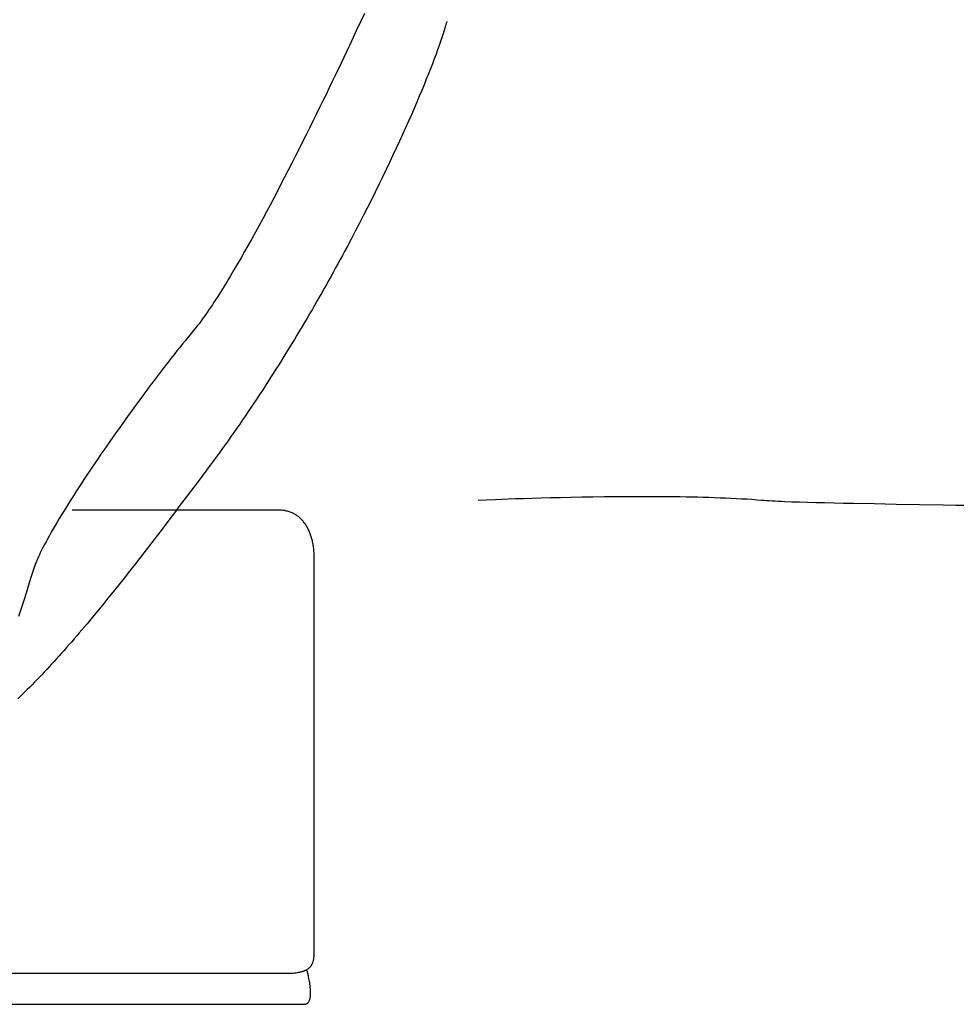
# Model space of a CAD drawing. Extents: x 20 to 2620, y 20 to 1801.
# Drawn here: x 2075 to 2255, y 20 to 209 of the extents above; entities that cross this region are included whole.
import ezdxf

# ---------------------------------------------------------------- set-up
doc = ezdxf.new("R2010")
doc.units = 0
doc.layers.get('0').update_dxf_attribs({"color": 3, "linetype": 'CONTINUOUS'})
doc.layers.add('CSLAYER2', color=3, linetype='CONTINUOUS')

# ---------------------------------------------------------------- blocks, each defined once
blk = doc.blocks.new('BLKF014')
at = {"layer": 'CSLAYER2', "color": 3, "linetype": 'CONTINUOUS'}
for p, q in [((2130.396856, 26.235072), (2130.320105, 26.514163)), ((2130.479029, 25.914751), (2130.396856, 26.235072)), ((2130.578166, 25.499286), (2130.479029, 25.914751)), ((2130.631228, 25.26182), (2130.578166, 25.499286)), ((2130.685089, 25.007705), (2130.631228, 25.26182)), ((2130.738604, 24.739317), (2130.685089, 25.007705)), ((2130.790623, 24.459036), (2130.738604, 24.739317)), ((2130.840002, 24.169241), (2130.790623, 24.459036)), ((2130.885591, 23.87231), (2130.840002, 24.169241)), ((2130.926245, 23.570622), (2130.885591, 23.87231)), ((2130.960817, 23.266556), (2130.926245, 23.570622)), ((2130.988158, 22.962489), (2130.960817, 23.266556)), ((2130.99876, 22.811199), (2130.988158, 22.962489)), ((2131.007123, 22.660801), (2130.99876, 22.811199)), ((2130.808972, 20.815389), (2130.84699, 20.92208)), ((2130.84699, 20.92208), (2130.880763, 21.033825)), ((2130.880763, 21.033825), (2130.910434, 21.150328)), ((2130.910434, 21.150328), (2130.936147, 21.271291)), ((2130.936147, 21.271291), (2130.958046, 21.396416)), ((2130.958046, 21.396416), (2130.976273, 21.525407)), ((2130.976273, 21.525407), (2130.990971, 21.657965)), ((2130.990971, 21.657965), (2131.002286, 21.793794)), ((2131.002286, 21.793794), (2131.010359, 21.932596)), ((2131.013106, 22.511592), (2131.007123, 22.660801)), ((2131.010359, 21.932596), (2131.015334, 22.074075)), ((2131.016564, 22.36387), (2131.013106, 22.511592)), ((2131.015334, 22.074075), (2131.017354, 22.217932)), ((2131.017354, 22.217932), (2131.016564, 22.36387)), ((1904.433428, 20.018948), (2129.750708, 20.018948)), ((2129.750708, 20.018948), (2129.807749, 20.020131)), ((2129.807749, 20.020131), (2129.86321, 20.023656)), ((2129.86321, 20.023656), (2129.917108, 20.029485)), ((2129.917108, 20.029485), (2129.96946, 20.037581)), ((2129.96946, 20.037581), (2130.020285, 20.047906)), ((2130.020285, 20.047906), (2130.069601, 20.060425)), ((2130.069601, 20.060425), (2130.117426, 20.0751)), ((2130.117426, 20.0751), (2130.163777, 20.091892)), ((2130.163777, 20.091892), (2130.208672, 20.110766)), ((2130.208672, 20.110766), (2130.25213, 20.131685)), ((2130.25213, 20.131685), (2130.294168, 20.15461)), ((2130.294168, 20.15461), (2130.334805, 20.179505)), ((2130.334805, 20.179505), (2130.374057, 20.206332)), ((2130.374057, 20.206332), (2130.411944, 20.235055)), ((2130.411944, 20.235055), (2130.448483, 20.265637)), ((2130.448483, 20.265637), (2130.483691, 20.298039)), ((2130.483691, 20.298039), (2130.517588, 20.332226)), ((2130.517588, 20.332226), (2130.55019, 20.368159)), ((2130.55019, 20.368159), (2130.581516, 20.405802)), ((2130.581516, 20.405802), (2130.611583, 20.445117)), ((2130.611583, 20.445117), (2130.668015, 20.528617)), ((2130.668015, 20.528617), (2130.719628, 20.61836)), ((2130.719628, 20.61836), (2130.766566, 20.71405)), ((2130.766566, 20.71405), (2130.808972, 20.815389))]:
    blk.add_line(p, q, dxfattribs=at)
blk = doc.blocks.new('BLKF015')
at = {"layer": 'CSLAYER2', "color": 3, "linetype": 'CONTINUOUS'}
for p, q in [((2141.368383, 210.58397), (2140.630216, 208.986595)), ((2140.630216, 208.986595), (2139.805306, 207.214942)), ((2157.047868, 208.496521), (2156.968058, 208.213006)), ((2157.122232, 208.76921), (2157.047868, 208.496521)), ((2157.191128, 209.030964), (2157.122232, 208.76921)), ((2139.805306, 207.214942), (2138.89964, 205.283822)), ((2156.488115, 206.636836), (2156.258811, 205.934382)), ((2156.594813, 206.972855), (2156.488115, 206.636836)), ((2156.69618, 207.298589), (2156.594813, 206.972855)), ((2156.792191, 207.613932), (2156.69618, 207.298589)), ((2156.882825, 207.918773), (2156.792191, 207.613932)), ((2156.968058, 208.213006), (2156.882825, 207.918773)), ((2138.89964, 205.283822), (2137.919205, 203.208045)), ((2156.008452, 205.192095), (2155.737217, 204.410842)), ((2156.258811, 205.934382), (2156.008452, 205.192095)), ((2137.919205, 203.208045), (2136.869987, 201.002421)), ((2155.13285, 202.73491), (2154.800081, 201.841967)), ((2155.445289, 203.591491), (2155.13285, 202.73491)), ((2155.737217, 204.410842), (2155.445289, 203.591491)), ((2136.869987, 201.002421), (2135.757973, 198.681759)), ((2154.447164, 200.91353), (2154.074281, 199.950466)), ((2154.800081, 201.841967), (2154.447164, 200.91353)), ((2153.681613, 198.953643), (2153.269342, 197.923929)), ((2154.074281, 199.950466), (2153.681613, 198.953643)), ((2135.180289, 197.482918), (2134.58915, 196.260871)), ((2135.757973, 198.681759), (2135.180289, 197.482918)), ((2153.269342, 197.923929), (2152.83765, 196.862192)), ((2134.58915, 196.260871), (2133.985306, 195.01747)), ((2152.386719, 195.769299), (2151.916729, 194.646119)), ((2152.83765, 196.862192), (2152.386719, 195.769299)), ((2133.369504, 193.754566), (2132.742494, 192.47401)), ((2133.985306, 195.01747), (2133.369504, 193.754566)), ((2151.427864, 193.493519), (2150.920304, 192.312366)), ((2151.916729, 194.646119), (2151.427864, 193.493519)), ((2132.742494, 192.47401), (2132.105022, 191.177654)), ((2150.920304, 192.312366), (2150.394231, 191.10353)), ((2131.457839, 189.867349), (2130.801692, 188.544946)), ((2132.105022, 191.177654), (2131.457839, 189.867349)), ((2149.849827, 189.867876), (2149.287274, 188.606274)), ((2150.394231, 191.10353), (2149.849827, 189.867876)), ((2130.801692, 188.544946), (2130.137329, 187.212296)), ((2149.287274, 188.606274), (2148.706753, 187.319591)), ((2129.465498, 185.871251), (2128.786949, 184.523662)), ((2130.137329, 187.212296), (2129.465498, 185.871251)), ((2148.108446, 186.008695), (2147.492535, 184.674454)), ((2148.706753, 187.319591), (2148.108446, 186.008695)), ((2128.786949, 184.523662), (2128.102429, 183.17138)), ((2147.492535, 184.674454), (2146.859202, 183.317734)), ((2127.412687, 181.816256), (2126.718471, 180.460142)), ((2128.102429, 183.17138), (2127.412687, 181.816256)), ((2146.208627, 181.939405), (2145.540994, 180.540334)), ((2146.859202, 183.317734), (2146.208627, 181.939405)), ((2126.718471, 180.460142), (2126.020529, 179.104889)), ((2145.540994, 180.540334), (2144.856483, 179.121389)), ((2126.020529, 179.104889), (2125.31961, 177.752349)), ((2144.856483, 179.121389), (2144.155276, 177.683437)), ((2124.616462, 176.404372), (2123.911834, 175.062809)), ((2125.31961, 177.752349), (2124.616462, 176.404372)), ((2143.437555, 176.227346), (2142.703502, 174.753985)), ((2144.155276, 177.683437), (2143.437555, 176.227346)), ((2123.911834, 175.062809), (2123.206473, 173.729513)), ((2142.703502, 174.753985), (2141.953298, 173.264221)), ((2122.501128, 172.406334), (2121.796548, 171.095123)), ((2123.206473, 173.729513), (2122.501128, 172.406334)), ((2141.953298, 173.264221), (2141.187125, 171.758921)), ((2121.796548, 171.095123), (2121.093481, 169.797732)), ((2141.187125, 171.758921), (2140.405165, 170.238953)), ((2121.093481, 169.797732), (2120.392674, 168.516013)), ((2139.607599, 168.705186), (2138.79461, 167.158487)), ((2140.405165, 170.238953), (2139.607599, 168.705186)), ((2119.694877, 167.251816), (2119.000838, 166.006992)), ((2120.392674, 168.516013), (2119.694877, 167.251816)), ((2138.79461, 167.158487), (2137.966378, 165.599724)), ((2118.311305, 164.783393), (2117.627027, 163.58287)), ((2119.000838, 166.006992), (2118.311305, 164.783393)), ((2137.546603, 164.816089), (2137.123086, 164.029764)), ((2137.966378, 165.599724), (2137.546603, 164.816089)), ((2117.627027, 163.58287), (2116.948751, 162.407275)), ((2136.695849, 163.240857), (2136.264915, 162.449476)), ((2137.123086, 164.029764), (2136.695849, 163.240857)), ((2116.277226, 161.258459), (2115.944229, 160.694671)), ((2116.948751, 162.407275), (2116.277226, 161.258459)), ((2135.830307, 161.655729), (2135.392047, 160.859726)), ((2136.264915, 162.449476), (2135.830307, 161.655729)), ((2115.284234, 159.589493), (2114.957423, 159.048567)), ((2115.613201, 160.138272), (2115.284234, 159.589493)), ((2115.944229, 160.694671), (2115.613201, 160.138272)), ((2134.504663, 159.261384), (2134.055585, 158.459262)), ((2134.950158, 160.061575), (2134.504663, 159.261384)), ((2135.392047, 160.859726), (2134.950158, 160.061575)), ((2113.990859, 157.47521), (2113.673605, 156.968004)), ((2114.310642, 157.991194), (2113.990859, 157.47521)), ((2114.632862, 158.515723), (2114.310642, 157.991194)), ((2114.957423, 159.048567), (2114.632862, 158.515723)), ((2133.602946, 157.655317), (2133.146769, 156.849657)), ((2134.055585, 158.459262), (2133.602946, 157.655317)), ((2112.737958, 155.501365), (2112.431758, 155.031582)), ((2113.047061, 155.98085), (2112.737958, 155.501365)), ((2113.358975, 156.469807), (2113.047061, 155.98085)), ((2113.673605, 156.968004), (2113.358975, 156.469807)), ((2132.687077, 156.042392), (2132.223892, 155.233629)), ((2133.146769, 156.849657), (2132.687077, 156.042392)), ((2111.531518, 153.682766), (2111.237869, 153.25411)), ((2111.828445, 154.122052), (2111.531518, 153.682766)), ((2112.128556, 154.571734), (2111.828445, 154.122052)), ((2112.431758, 155.031582), (2112.128556, 154.571734)), ((2131.287136, 153.612045), (2130.81361, 152.799441)), ((2131.757238, 154.423477), (2131.287136, 153.612045)), ((2132.223892, 155.233629), (2131.757238, 154.423477)), ((2110.097925, 151.650398), (2109.822069, 151.278355)), ((2110.377526, 152.034226), (2110.097925, 151.650398)), ((2110.66078, 152.429608), (2110.377526, 152.034226)), ((2110.947592, 152.836313), (2110.66078, 152.429608)), ((2111.237869, 153.25411), (2110.947592, 152.836313)), ((2130.336682, 151.985773), (2129.856375, 151.17115)), ((2130.81361, 152.799441), (2130.336682, 151.985773)), ((2108.502251, 149.603027), (2107.990491, 148.988337)), ((2108.757975, 149.91267), (2108.502251, 149.603027)), ((2109.017912, 150.235256), (2108.757975, 149.91267)), ((2109.281969, 150.570553), (2109.017912, 150.235256)), ((2109.550053, 150.91833), (2109.281969, 150.570553)), ((2109.822069, 151.278355), (2109.550053, 150.91833)), ((2129.372712, 150.355681), (2128.885715, 149.539473)), ((2129.856375, 151.17115), (2129.372712, 150.355681)), ((2106.940979, 147.70992), (2106.404186, 147.047506)), ((2107.469907, 148.357082), (2106.940979, 147.70992)), ((2107.990491, 148.988337), (2107.469907, 148.357082)), ((2127.901812, 147.905278), (2127.404951, 147.087507)), ((2128.395408, 148.722636), (2127.901812, 147.905278)), ((2128.885715, 149.539473), (2128.395408, 148.722636)), ((2105.860006, 146.370497), (2105.30892, 145.67955)), ((2106.404186, 147.047506), (2105.860006, 146.370497)), ((2126.904847, 146.269432), (2126.401523, 145.451161)), ((2127.404951, 147.087507), (2126.904847, 146.269432)), ((2104.187942, 144.258467), (2103.619009, 143.529644)), ((2104.751405, 144.975321), (2104.187942, 144.258467)), ((2105.30892, 145.67955), (2104.751405, 144.975321)), ((2125.895001, 144.632803), (2125.385305, 143.814466)), ((2126.401523, 145.451161), (2125.895001, 144.632803)), ((2102.466651, 142.03872), (2101.884184, 141.27793)), ((2103.045086, 142.78951), (2102.466651, 142.03872)), ((2103.619009, 143.529644), (2103.045086, 142.78951)), ((2124.356481, 142.178289), (2123.837397, 141.360667)), ((2124.872458, 142.996258), (2124.356481, 142.178289)), ((2125.385305, 143.814466), (2124.872458, 142.996258)), ((2101.298164, 140.507799), (2100.70907, 139.728982)), ((2101.884184, 141.27793), (2101.298164, 140.507799)), ((2123.31523, 140.543499), (2122.790002, 139.726895)), ((2123.837397, 141.360667), (2123.31523, 140.543499)), ((2100.117382, 138.942135), (2099.523578, 138.147916)), ((2100.70907, 139.728982), (2100.117382, 138.942135)), ((2122.261735, 138.910963), (2121.730453, 138.095812)), ((2122.790002, 139.726895), (2122.261735, 138.910963)), ((2098.331539, 136.539985), (2097.734263, 135.727587)), ((2098.928137, 137.34698), (2098.331539, 136.539985)), ((2099.523578, 138.147916), (2098.928137, 137.34698)), ((2120.658933, 136.468285), (2120.11874, 135.656126)), ((2121.196178, 137.28155), (2120.658933, 136.468285)), ((2121.730453, 138.095812), (2121.196178, 137.28155)), ((2097.136788, 134.910442), (2096.539593, 134.089208)), ((2097.734263, 135.727587), (2097.136788, 134.910442)), ((2119.575623, 134.845182), (2119.029603, 134.03556)), ((2120.11874, 135.656126), (2119.575623, 134.845182)), ((2095.943157, 133.26454), (2095.34796, 132.437095)), ((2096.539593, 134.089208), (2095.943157, 133.26454)), ((2118.480704, 133.22737), (2117.928949, 132.420719)), ((2119.029603, 134.03556), (2118.480704, 133.22737)), ((2094.163197, 130.776501), (2093.574589, 129.944665)), ((2094.75448, 131.60753), (2094.163197, 130.776501)), ((2095.34796, 132.437095), (2094.75448, 131.60753)), ((2116.816959, 130.812472), (2116.25677, 130.011092)), ((2117.374359, 131.615717), (2116.816959, 130.812472)), ((2117.928949, 132.420719), (2117.374359, 131.615717)), ((2092.989137, 129.112678), (2092.407319, 128.281197)), ((2093.574589, 129.944665), (2092.989137, 129.112678)), ((2115.693815, 129.211685), (2115.128117, 128.414361)), ((2116.25677, 130.011092), (2115.693815, 129.211685)), ((2091.829614, 127.450878), (2091.256501, 126.622379)), ((2092.407319, 128.281197), (2091.829614, 127.450878)), ((2114.559699, 127.619228), (2113.988583, 126.826393)), ((2115.128117, 128.414361), (2114.559699, 127.619228)), ((2090.68846, 125.796355), (2090.12597, 124.973464)), ((2091.256501, 126.622379), (2090.68846, 125.796355)), ((2112.838349, 125.248056), (2112.259277, 124.46277)), ((2113.414792, 126.035967), (2112.838349, 125.248056)), ((2113.988583, 126.826393), (2113.414792, 126.035967)), ((2089.019558, 123.339703), (2088.476595, 122.530147)), ((2089.56951, 124.154361), (2089.019558, 123.339703)), ((2090.12597, 124.973464), (2089.56951, 124.154361)), ((2111.677597, 123.680217), (2109.363603, 120.583906)), ((2112.259277, 124.46277), (2111.677597, 123.680217)), ((2087.941099, 121.726349), (2087.413549, 120.928967)), ((2088.476595, 122.530147), (2087.941099, 121.726349)), ((2086.384206, 119.356072), (2085.88337, 118.581873)), ((2086.894425, 120.138655), (2086.384206, 119.356072)), ((2087.413549, 120.928967), (2086.894425, 120.138655)), ((2109.363603, 120.583906), (2107.084885, 117.545748)), ((2085.392398, 117.816716), (2084.911768, 117.061256)), ((2085.88337, 118.581873), (2085.392398, 117.816716)), ((2107.084885, 117.545748), (2105.958471, 116.049213)), ((2083.98345, 115.582055), (2083.536721, 114.859628)), ((2084.441959, 116.31615), (2083.98345, 115.582055)), ((2084.911768, 117.061256), (2084.441959, 116.31615)), ((2105.958471, 116.049213), (2104.840536, 114.5681)), ((2083.102251, 114.149524), (2082.680518, 113.4524)), ((2083.536721, 114.859628), (2083.102251, 114.149524)), ((2125.040893, 115.039395), (2085.178233, 115.039395)), ((2104.840536, 114.5681), (2103.730969, 113.102703)), ((2125.244008, 115.03631), (2125.040893, 115.039395)), ((2125.44406, 115.027114), (2125.244008, 115.03631)), ((2125.641045, 115.011896), (2125.44406, 115.027114)), ((2125.834959, 114.990745), (2125.641045, 115.011896)), ((2126.025797, 114.963749), (2125.834959, 114.990745)), ((2126.213555, 114.930998), (2126.025797, 114.963749)), ((2126.398229, 114.892579), (2126.213555, 114.930998)), ((2126.579814, 114.848583), (2126.398229, 114.892579)), ((2126.758306, 114.799097), (2126.579814, 114.848583)), ((2126.9337, 114.744211), (2126.758306, 114.799097)), ((2127.105992, 114.684013), (2126.9337, 114.744211)), ((2127.275179, 114.618592), (2127.105992, 114.684013)), ((2127.441255, 114.548038), (2127.275179, 114.618592)), ((2127.604216, 114.472437), (2127.441255, 114.548038)), ((2127.764057, 114.39188), (2127.604216, 114.472437)), ((2127.920776, 114.306456), (2127.764057, 114.39188)), ((2128.074366, 114.216252), (2127.920776, 114.306456)), ((2128.224824, 114.121359), (2128.074366, 114.216252)), ((2128.372145, 114.021864), (2128.224824, 114.121359)), ((2128.516325, 113.917856), (2128.372145, 114.021864)), ((2128.65736, 113.809425), (2128.516325, 113.917856)), ((2128.795246, 113.696659), (2128.65736, 113.809425)), ((2128.929977, 113.579646), (2128.795246, 113.696659)), ((2081.877184, 112.099721), (2081.49654, 111.445479)), ((2082.272003, 112.768914), (2081.877184, 112.099721)), ((2082.680518, 113.4524), (2082.272003, 112.768914)), ((2103.730969, 113.102703), (2102.629654, 111.653319)), ((2129.06155, 113.458477), (2128.929977, 113.579646)), ((2129.18996, 113.333238), (2129.06155, 113.458477)), ((2129.315203, 113.20402), (2129.18996, 113.333238)), ((2129.437274, 113.070911), (2129.315203, 113.20402)), ((2129.55617, 112.934), (2129.437274, 113.070911)), ((2129.671886, 112.793375), (2129.55617, 112.934)), ((2129.784417, 112.649126), (2129.671886, 112.793375)), ((2129.893759, 112.501341), (2129.784417, 112.649126)), ((2129.999908, 112.350109), (2129.893759, 112.501341)), ((2130.102859, 112.195518), (2129.999908, 112.350109)), ((2130.202609, 112.037659), (2130.102859, 112.195518)), ((2130.299152, 111.876618), (2130.202609, 112.037659)), ((2130.392484, 111.712486), (2130.299152, 111.876618)), ((2080.779694, 110.18447), (2080.444451, 109.579017)), ((2081.13055, 110.806843), (2080.779694, 110.18447)), ((2081.49654, 111.445479), (2081.13055, 110.806843)), ((2101.53648, 110.22024), (2100.451334, 108.803762)), ((2102.629654, 111.653319), (2101.53648, 110.22024)), ((2130.482602, 111.545351), (2130.392484, 111.712486)), ((2130.5695, 111.375301), (2130.482602, 111.545351)), ((2130.653175, 111.202427), (2130.5695, 111.375301)), ((2130.733621, 111.026815), (2130.653175, 111.202427)), ((2130.810835, 110.848556), (2130.733621, 111.026815)), ((2130.884813, 110.667737), (2130.810835, 110.848556)), ((2130.955549, 110.484448), (2130.884813, 110.667737)), ((2131.02304, 110.298778), (2130.955549, 110.484448)), ((2131.087281, 110.110815), (2131.02304, 110.298778)), ((2131.148268, 109.920649), (2131.087281, 110.110815)), ((2131.205996, 109.728367), (2131.148268, 109.920649)), ((2079.82272, 108.421496), (2079.53719, 107.870741)), ((2080.1253, 108.99114), (2079.82272, 108.421496)), ((2080.444451, 109.579017), (2080.1253, 108.99114)), ((2100.451334, 108.803762), (2099.374101, 107.404179)), ((2131.260461, 109.534059), (2131.205996, 109.728367)), ((2131.31166, 109.337813), (2131.260461, 109.534059)), ((2131.359586, 109.139719), (2131.31166, 109.337813)), ((2131.404237, 108.939865), (2131.359586, 109.139719)), ((2131.445608, 108.73834), (2131.404237, 108.939865)), ((2131.483693, 108.535232), (2131.445608, 108.73834)), ((2131.51849, 108.330631), (2131.483693, 108.535232)), ((2131.549994, 108.124625), (2131.51849, 108.330631)), ((2131.5782, 107.917303), (2131.549994, 108.124625)), ((2078.679022, 106.101334), (2078.575154, 105.869749)), ((2078.787692, 106.33838), (2078.679022, 106.101334)), ((2079.019196, 106.828527), (2078.787692, 106.33838)), ((2079.269189, 107.339533), (2079.019196, 106.828527)), ((2079.53719, 107.870741), (2079.269189, 107.339533)), ((2099.374101, 107.404179), (2098.30467, 106.021786)), ((2131.603104, 107.708755), (2131.5782, 107.917303)), ((2131.624701, 107.499067), (2131.603104, 107.708755)), ((2131.642988, 107.288331), (2131.624701, 107.499067)), ((2131.657959, 107.076633), (2131.642988, 107.288331)), ((2131.669612, 106.864064), (2131.657959, 107.076633)), ((2131.67794, 106.650711), (2131.669612, 106.864064)), ((2131.68294, 106.436664), (2131.67794, 106.650711)), ((2131.684608, 106.222012), (2131.68294, 106.436664)), ((2131.684608, 29.688476), (2131.684608, 106.222012)), ((2077.924252, 104.223511), (2077.67892, 103.478613)), ((2077.987551, 104.408454), (2077.924252, 104.223511)), ((2078.056132, 104.599514), (2077.987551, 104.408454)), ((2078.129933, 104.79661), (2078.056132, 104.599514)), ((2078.208894, 104.999659), (2078.129933, 104.79661)), ((2078.292957, 105.20858), (2078.208894, 104.999659)), ((2078.382062, 105.423289), (2078.292957, 105.20858)), ((2078.476147, 105.643706), (2078.382062, 105.423289)), ((2078.575154, 105.869749), (2078.476147, 105.643706)), ((2097.242926, 104.656878), (2096.188758, 103.309749)), ((2098.30467, 106.021786), (2097.242926, 104.656878)), ((2077.427772, 102.700435), (2077.170506, 101.891517)), ((2077.67892, 103.478613), (2077.427772, 102.700435)), ((2096.188758, 103.309749), (2095.142052, 101.980694)), ((2076.906821, 101.0544), (2076.358987, 99.305725)), ((2077.170506, 101.891517), (2076.906821, 101.0544)), ((2094.102695, 100.670008), (2093.070573, 99.377985)), ((2095.142052, 101.980694), (2094.102695, 100.670008)), ((2076.358987, 99.305725), (2075.781859, 97.474731)), ((2093.070573, 99.377985), (2092.045575, 98.10492)), ((2075.781859, 97.474731), (2075.481555, 96.534715)), ((2091.027586, 96.851108), (2090.016493, 95.616842)), ((2092.045575, 98.10492), (2091.027586, 96.851108)), ((2075.173024, 95.58174), (2074.855963, 94.618345)), ((2075.481555, 96.534715), (2075.173024, 95.58174)), ((2090.016493, 95.616842), (2089.012185, 94.402419)), ((2088.014546, 93.208132), (2087.518193, 92.618632)), ((2089.012185, 94.402419), (2088.014546, 93.208132)), ((2086.530349, 91.455102), (2086.038829, 90.881147)), ((2087.023466, 92.034277), (2086.530349, 91.455102)), ((2087.518193, 92.618632), (2087.023466, 92.034277)), ((2084.57371, 89.190957), (2084.088437, 88.638243)), ((2085.060524, 89.749037), (2084.57371, 89.190957)), ((2085.548892, 90.312446), (2085.060524, 89.749037)), ((2086.038829, 90.881147), (2085.548892, 90.312446)), ((2083.122456, 87.549058), (2082.641719, 87.012662)), ((2083.60469, 88.090931), (2083.122456, 87.549058)), ((2084.088437, 88.638243), (2083.60469, 88.090931)), ((2081.208355, 85.436697), (2080.73347, 84.922574)), ((2081.684683, 85.956445), (2081.208355, 85.436697)), ((2082.162466, 86.481778), (2081.684683, 85.956445)), ((2082.641719, 87.012662), (2082.162466, 86.481778)), ((2079.317319, 83.414311), (2078.848058, 82.923049)), ((2079.787966, 83.911344), (2079.317319, 83.414311)), ((2080.260011, 84.41411), (2079.787966, 83.911344)), ((2080.73347, 84.922574), (2080.260011, 84.41411)), ((2077.448443, 81.484257), (2076.98458, 81.016447)), ((2077.913634, 81.957986), (2077.448443, 81.484257)), ((2078.380168, 82.437595), (2077.913634, 81.957986)), ((2078.848058, 82.923049), (2078.380168, 82.437595)), ((2075.600821, 79.648892), (2075.14213, 79.205122)), ((2076.060783, 80.098727), (2075.600821, 79.648892)), ((2076.522031, 80.554591), (2076.060783, 80.098727)), ((2076.98458, 81.016447), (2076.522031, 80.554591)), ((2075.14213, 79.205122), (2074.684698, 78.767455)), ((2131.520662, 28.32733), (2131.551577, 28.445407)), ((2131.551577, 28.445407), (2131.579312, 28.567332)), ((2131.579312, 28.567332), (2131.603849, 28.693163)), ((2131.603849, 28.693163), (2131.62517, 28.822963)), ((2131.62517, 28.822963), (2131.643259, 28.956791)), ((2131.643259, 28.956791), (2131.658098, 29.094708)), ((2131.658098, 29.094708), (2131.66967, 29.236774)), ((2131.66967, 29.236774), (2131.677957, 29.383051)), ((2131.677957, 29.383051), (2131.682942, 29.533598)), ((2131.682942, 29.533598), (2131.684608, 29.688476)), ((2129.869788, 26.490076), (2129.971817, 26.533996)), ((2129.971817, 26.533996), (2130.071083, 26.580309)), ((2130.071083, 26.580309), (2130.167568, 26.629076)), ((2130.167568, 26.629076), (2130.261255, 26.680358)), ((2130.261255, 26.680358), (2130.352127, 26.734216)), ((2130.352127, 26.734216), (2130.440166, 26.790709)), ((2130.440166, 26.790709), (2130.525355, 26.849898)), ((2130.525355, 26.849898), (2130.607677, 26.911845)), ((2130.607677, 26.911845), (2130.687113, 26.976608)), ((2130.687113, 26.976608), (2130.763648, 27.04425)), ((2130.763648, 27.04425), (2130.837263, 27.11483)), ((2130.837263, 27.11483), (2130.907941, 27.188409)), ((2130.907941, 27.188409), (2130.975665, 27.265048)), ((2130.975665, 27.265048), (2131.040416, 27.344808)), ((2131.040416, 27.344808), (2131.102179, 27.427747)), ((2131.102179, 27.427747), (2131.160935, 27.513929)), ((2131.160935, 27.513929), (2131.216667, 27.603412)), ((2131.216667, 27.603412), (2131.269358, 27.696257)), ((2131.269358, 27.696257), (2131.31899, 27.792525)), ((2131.31899, 27.792525), (2131.365547, 27.892277)), ((2131.365547, 27.892277), (2131.409009, 27.995573)), ((2131.409009, 27.995573), (2131.449361, 28.102473)), ((2131.449361, 28.102473), (2131.486584, 28.213039)), ((2131.486584, 28.213039), (2131.520662, 28.32733)), ((1908.075522, 25.985168), (2125.610291, 25.985168)), ((2125.610291, 25.985168), (2125.961727, 25.986282)), ((2125.961727, 25.986282), (2126.304128, 25.989946)), ((2126.304128, 25.989946), (2126.637354, 25.996645)), ((2126.637354, 25.996645), (2126.961266, 26.006864)), ((2126.961266, 26.006864), (2127.275724, 26.021086)), ((2127.275724, 26.021086), (2127.580591, 26.039796)), ((2127.580591, 26.039796), (2127.875726, 26.063478)), ((2127.875726, 26.063478), (2128.16099, 26.092618)), ((2128.16099, 26.092618), (2128.436245, 26.127698)), ((2128.436245, 26.127698), (2128.570076, 26.147618)), ((2128.570076, 26.147618), (2128.701352, 26.169205)), ((2128.701352, 26.169205), (2128.830056, 26.192519)), ((2128.830056, 26.192519), (2128.956171, 26.217621)), ((2128.956171, 26.217621), (2129.079679, 26.244572)), ((2129.079679, 26.244572), (2129.200563, 26.273432)), ((2129.200563, 26.273432), (2129.318805, 26.304262)), ((2129.318805, 26.304262), (2129.434389, 26.337122)), ((2129.434389, 26.337122), (2129.547297, 26.372073)), ((2129.547297, 26.372073), (2129.657511, 26.409175)), ((2129.657511, 26.409175), (2129.765014, 26.448489)), ((2129.765014, 26.448489), (2129.869788, 26.490076))]:
    blk.add_line(p, q, dxfattribs=at)
blk = doc.blocks.new('BLKF016')
at = {"layer": 'CSLAYER2', "color": 3, "linetype": 'CONTINUOUS'}
for p, q in [((2173.5765, 117.368408), (2175.320719, 117.417673)), ((2175.320719, 117.417673), (2177.159113, 117.465775)), ((2177.159113, 117.465775), (2179.08248, 117.511843)), ((2179.08248, 117.511843), (2181.081613, 117.555004)), ((2181.081613, 117.555004), (2183.147308, 117.594387)), ((2183.147308, 117.594387), (2185.270362, 117.62912)), ((2185.270362, 117.62912), (2187.441569, 117.65833)), ((2187.441569, 117.65833), (2189.651724, 117.681146)), ((2189.651724, 117.681146), (2191.891624, 117.696696)), ((2191.891624, 117.696696), (2193.019851, 117.701473)), ((2193.019851, 117.701473), (2194.152063, 117.704107)), ((2194.152063, 117.704107), (2195.287109, 117.704489)), ((2195.287109, 117.704489), (2196.423838, 117.702509)), ((2196.423838, 117.702509), (2197.561099, 117.698058)), ((2197.561099, 117.698058), (2198.697743, 117.691028)), ((2198.697743, 117.691028), (2199.832618, 117.681309)), ((2199.832618, 117.681309), (2200.964574, 117.668793)), ((2200.964574, 117.668793), (2202.09246, 117.653371)), ((2202.09246, 117.653371), (2203.215126, 117.634933)), ((2203.215126, 117.634933), (2204.331421, 117.61337)), ((2204.331421, 117.61337), (2205.440195, 117.588574)), ((2205.440195, 117.588574), (2206.540297, 117.560436)), ((2206.540297, 117.560436), (2207.630576, 117.528846)), ((2207.630576, 117.528846), (2208.709883, 117.493696)), ((2208.709883, 117.493696), (2209.777066, 117.454876)), ((2209.777066, 117.454876), (2210.830974, 117.412278)), ((2210.830974, 117.412278), (2211.870458, 117.365792)), ((2163.238218, 116.999139), (2164.777082, 117.064244)), ((2164.777082, 117.064244), (2166.590207, 117.135162)), ((2166.590207, 117.135162), (2169.000946, 117.222357)), ((2169.000946, 117.222357), (2170.407409, 117.269878)), ((2170.407409, 117.269878), (2171.935662, 117.318852)), ((2171.935662, 117.318852), (2173.5765, 117.368408)), ((2211.870458, 117.365792), (2212.894366, 117.31531)), ((2212.894366, 117.31531), (2213.901549, 117.260723)), ((2213.901549, 117.260723), (2214.890855, 117.201921)), ((2214.890855, 117.201921), (2215.861134, 117.138796)), ((2215.861134, 117.138796), (2216.811236, 117.071238)), ((2216.811236, 117.071238), (2217.740009, 116.999139)), ((2217.740009, 116.999139), (2218.212073, 116.962606)), ((2218.212073, 116.962606), (2218.710252, 116.927381)), ((2218.710252, 116.927381), (2219.234112, 116.893416)), ((2219.234112, 116.893416), (2219.78322, 116.860661)), ((2219.78322, 116.860661), (2220.357143, 116.829069)), ((2220.357143, 116.829069), (2220.95545, 116.798592)), ((2220.95545, 116.798592), (2221.577705, 116.76918)), ((2221.577705, 116.76918), (2222.223477, 116.740785)), ((2222.223477, 116.740785), (2223.583839, 116.686854)), ((2223.583839, 116.686854), (2225.033071, 116.63641)), ((2225.033071, 116.63641), (2226.56771, 116.589067)), ((2226.56771, 116.589067), (2228.184292, 116.544437)), ((2228.184292, 116.544437), (2229.879353, 116.502131)), ((2229.879353, 116.502131), (2231.64943, 116.461763)), ((2231.64943, 116.461763), (2233.491058, 116.422945)), ((2233.491058, 116.422945), (2235.400775, 116.38529)), ((2235.400775, 116.38529), (2239.410617, 116.311916)), ((2239.410617, 116.311916), (2243.651246, 116.238542)), ((2243.651246, 116.238542), (2248.094952, 116.162067)), ((2248.094952, 116.162067), (2252.714026, 116.07939)), ((2252.714026, 116.07939), (2255.080667, 116.034757)), ((2255.080667, 116.034757), (2257.480758, 115.987411))]:
    blk.add_line(p, q, dxfattribs=at)

msp = doc.modelspace()

# ---------------------------------------------------------------- block references
for name in ['BLKF015', 'BLKF016', 'BLKF014']:
    msp.add_blockref(name, (0, 0))

doc.saveas('drawing.dxf')
